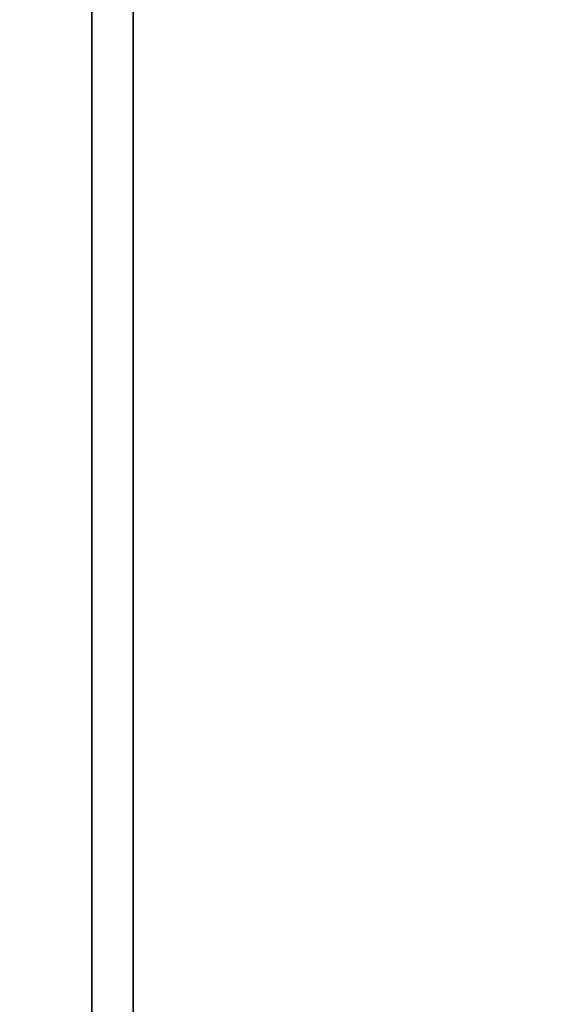
# Model space of a CAD drawing. Units: millimetres. Extents: x -913 to 727, y 2731 to 3775.
# Drawn here: x -887 to -884, y 2857 to 2862 of the extents above; entities that cross this region are included whole.
import ezdxf

# ---------------------------------------------------------------- set-up
doc = ezdxf.new("R2010")
doc.units = ezdxf.units.MM
doc.header["$MEASUREMENT"] = 0
doc.layers.get('0').update_dxf_attribs({"color": 8, "linetype": 'CONTINUOUS'})

# ---------------------------------------------------------------- blocks, each defined once
blk = doc.blocks.new('sgBrepBlock__185070944')
at = {"color": 0}
blk.add_polyline3d([(-529, 118.6294, -480.344), (-529, 118.7337, -483.7299), (-529, 119.0462, -487.1029), (-529, 119.5659, -490.4502), (-529, 120.2905, -493.7593), (-529, 121.2176, -497.0174), (-529, 122.3434, -500.2123), (-529, 123.6638, -503.3318), (-529, 125.1737, -506.3642), (-529, 126.8674, -509.2978), (-529, 128.7385, -512.1216), (-529, 130.7799, -514.8248), (-529, 132.9839, -517.3973), (-529, 135.342, -519.8292), (-529, 137.8454, -522.1113)], dxfattribs=at)
at = {"color": 0, "invisible_edges": 15}
for points in [[(1061, 132.9839, -517.3973), (-529, 132.9839, -517.3973), (-529, 140.4845, -524.235)], [(1061, 140.4845, -524.235), (1061, 132.9839, -517.3973), (-529, 140.4845, -524.235)], [(1061, 126.8674, -509.2978), (-529, 126.8674, -509.2978), (-529, 132.9839, -517.3973)], [(1061, 132.9839, -517.3973), (1061, 126.8674, -509.2978), (-529, 132.9839, -517.3973)]]:
    blk.add_3dface(points, dxfattribs=at)
blk = doc.blocks.new('sgBrepBlock__185066016')
at = {"color": 0, "invisible_edges": 15}
for points in [[(1061, 132.9839, -732.3973), (-533, 132.9839, -732.3973), (-533, 140.4845, -739.235)], [(1061, 140.4845, -739.235), (1061, 132.9839, -732.3973), (-533, 140.4845, -739.235)], [(1061, 126.8674, -724.2978), (-533, 126.8674, -724.2978), (-533, 132.9839, -732.3973)], [(1061, 132.9839, -732.3973), (1061, 126.8674, -724.2978), (-533, 132.9839, -732.3973)]]:
    blk.add_3dface(points, dxfattribs=at)
blk = doc.blocks.new('sgBrepBlock__94432800')
at = {"color": 0}
for points in [[(-529, 137.8007, -524.8685), (-529, 135.1277, -522.5784), (-529, 132.6007, -520.1281), (-529, 130.2294, -517.5268), (-529, 128.0227, -514.7846), (-529, 125.989, -511.9117)], [(-529, 125.989, -448.7764), (-529, 128.0227, -445.9034), (-529, 130.2294, -443.1612), (-529, 132.6007, -440.56), (-529, 135.1277, -438.1097), (-529, 137.8007, -435.8196)]]:
    blk.add_polyline3d(points, dxfattribs=at)
blk.add_spline([(-529.25, 173.6294, -423.194), (-529.25, 170.1112, -423.3024), (-529.25, 166.6063, -423.6272), (-529.25, 163.1281, -424.1671), (-529.25, 159.6897, -424.9201), (-529.25, 156.3042, -425.8834), (-529.25, 152.9844, -427.0532), (-529.25, 149.7429, -428.4252), (-529.25, 146.5921, -429.9942), (-529.25, 143.5438, -431.7541), (-529.25, 140.6096, -433.6984), (-529.25, 137.8007, -435.8196), (-529.25, 135.1277, -438.1097), (-529.25, 132.6007, -440.56), (-529.25, 130.2294, -443.1612), (-529.25, 128.0227, -445.9034), (-529.25, 125.989, -448.7764), (-529.25, 124.136, -451.769), (-529.25, 122.4708, -454.8701), (-529.25, 120.9996, -458.0678), (-529.25, 119.7281, -461.3499), (-529.25, 118.661, -464.7042), (-529.25, 117.8025, -468.1177), (-529.25, 117.1557, -471.5777), (-529.25, 116.7232, -475.0709), (-529.25, 116.5065, -478.5841), (-529.25, 116.5065, -482.104), (-529.25, 116.7232, -485.6172), (-529.25, 117.1557, -489.1103), (-529.25, 117.8025, -492.5703), (-529.25, 118.661, -495.9839), (-529.25, 119.7281, -499.3381), (-529.25, 120.9996, -502.6203), (-529.25, 122.4708, -505.818), (-529.25, 124.136, -508.919), (-529.25, 125.989, -511.9117), (-529.25, 128.0227, -514.7846), (-529.25, 130.2294, -517.5268), (-529.25, 132.6007, -520.1281), (-529.25, 135.1277, -522.5784), (-529.25, 137.8007, -524.8685), (-529.25, 140.6096, -526.9897), (-529.25, 143.5438, -528.9339), (-529.25, 146.5921, -530.6939), (-529.25, 149.7429, -532.2628), (-529.25, 152.9844, -533.6348), (-529.25, 156.3042, -534.8046), (-529.25, 159.6897, -535.7679), (-529.25, 163.1281, -536.5209), (-529.25, 166.6063, -537.0608), (-529.25, 173.6294, -537.494)], degree=3, dxfattribs=at)
at = {"color": 0, "invisible_edges": 15}
for points in [[(-529, 135.1277, -438.1097), (-531, 135.1277, -438.1097), (-531, 128.0227, -445.9034)], [(-529, 128.0227, -445.9034), (-529, 135.1277, -438.1097), (-531, 128.0227, -445.9034)], [(-529, 128.0227, -514.7846), (-531, 128.0227, -514.7846), (-531, 135.1277, -522.5784)], [(-529, 135.1277, -522.5784), (-529, 128.0227, -514.7846), (-531, 135.1277, -522.5784)], [(-529, 122.4708, -454.8701), (-531, 128.0227, -445.9034), (-531, 122.4708, -454.8701)], [(-529, 122.4708, -454.8701), (-529, 128.0227, -445.9034), (-531, 128.0227, -445.9034)], [(-529, 122.4708, -505.818), (-531, 122.4708, -505.818), (-531, 128.0227, -514.7846)], [(-529, 128.0227, -514.7846), (-529, 122.4708, -505.818), (-531, 128.0227, -514.7846)]]:
    blk.add_3dface(points, dxfattribs=at)
blk = doc.blocks.new('sgBrepBlock__195605600')
at = {"color": 0, "invisible_edges": 15}
for points in [[(-531, 70.144, -351.8978), (-479.1068, 173.6294, -342.844), (-531, 173.6294, -342.844)], [(-479.1068, 70.144, -351.8978), (-479.1068, 173.6294, -342.844), (-531, 70.144, -351.8978)]]:
    blk.add_3dface(points, dxfattribs=at)
blk = doc.blocks.new('sgBrepBlock__195605952')
at = {"color": 0}
blk.add_line((-529, 70.144, -823.7902), (-529, 173.6294, -832.844), dxfattribs=at)
at = {"color": 0, "invisible_edges": 15}
for points in [[(-531, 173.6294, -832.844), (-529, 70.144, -823.7902), (-531, 70.144, -823.7902)], [(-529, 173.6294, -832.844), (-529, 70.144, -823.7902), (-531, 173.6294, -832.844)]]:
    blk.add_3dface(points, dxfattribs=at)
blk = doc.blocks.new('sgBrepBlock__195613696')
at = {"color": 0}
blk.add_line((-529, 269.6592, -845.344), (-529, 118.6294, -845.344), dxfattribs=at)
at = {"color": 0, "invisible_edges": 15}
for points in [[(-519, 118.6294, -845.344), (-529, 269.6592, -845.344), (-529, 118.6294, -845.344)], [(-519, 118.6294, -845.344), (-519, 269.6592, -845.344), (-529, 269.6592, -845.344)]]:
    blk.add_3dface(points, dxfattribs=at)
blk = doc.blocks.new('sgBrepBlock__955330240')
at = {"color": 0, "invisible_edges": 15}
for points in [[(1061, 132.9839, -658.2908), (-533, 140.4845, -651.4531), (-533, 132.9839, -658.2908)], [(1061, 132.9839, -658.2908), (1061, 140.4845, -651.4531), (-533, 140.4845, -651.4531)], [(1061, 126.8674, -666.3902), (-533, 132.9839, -658.2908), (-533, 126.8674, -666.3902)], [(1061, 126.8674, -666.3902), (1061, 132.9839, -658.2908), (-533, 132.9839, -658.2908)]]:
    blk.add_3dface(points, dxfattribs=at)
blk = doc.blocks.new('sgBrepBlock__955330592')
at = {"color": 0}
for points in [[(-529, 137.8454, -438.5767), (-529, 135.342, -440.8589), (-529, 132.9839, -443.2908), (-529, 130.7799, -445.8632), (-529, 128.7385, -448.5665), (-529, 126.8674, -451.3902), (-529, 125.1737, -454.3239), (-529, 123.6638, -457.3562), (-529, 122.3434, -460.4757), (-529, 121.2176, -463.6706), (-529, 120.2905, -466.9288), (-529, 119.5659, -470.2378), (-529, 119.0462, -473.5852), (-529, 118.6294, -480.344)], [(-529, 118.6294, -480.344), (-529, 118.7337, -483.7299), (-529, 119.0462, -487.1029), (-529, 119.5659, -490.4502), (-529, 120.2905, -493.7593), (-529, 121.2176, -497.0174), (-529, 122.3434, -500.2123), (-529, 123.6638, -503.3318), (-529, 125.1737, -506.3642), (-529, 126.8674, -509.2978), (-529, 128.7385, -512.1216), (-529, 130.7799, -514.8248), (-529, 132.9839, -517.3973), (-529, 135.342, -519.8292), (-529, 137.8454, -522.1113)], [(-529, 137.8007, -524.8685), (-529, 135.1277, -522.5784), (-529, 132.6007, -520.1281), (-529, 130.2294, -517.5268), (-529, 128.0227, -514.7846), (-529, 125.989, -511.9117)], [(-529, 125.989, -448.7764), (-529, 128.0227, -445.9034), (-529, 130.2294, -443.1612), (-529, 132.6007, -440.56), (-529, 135.1277, -438.1097), (-529, 137.8007, -435.8196)]]:
    blk.add_polyline3d(points, dxfattribs=at)
at = {"color": 0, "invisible_edges": 15}
for points in [[(-529, 135.1277, -438.1097), (-529, 140.4845, -436.4531), (-529, 132.9839, -443.2908)], [(-529, 132.9839, -517.3973), (-529, 140.4845, -524.235), (-529, 135.1277, -522.5784)], [(-529, 128.0227, -514.7846), (-529, 132.9839, -517.3973), (-529, 135.1277, -522.5784)], [(-529, 135.1277, -438.1097), (-529, 132.9839, -443.2908), (-529, 128.0227, -445.9034)], [(-529, 126.8674, -509.2978), (-529, 132.9839, -517.3973), (-529, 128.0227, -514.7846)], [(-529, 128.0227, -445.9034), (-529, 132.9839, -443.2908), (-529, 126.8674, -451.3902)], [(-529, 122.4708, -505.818), (-529, 126.8674, -509.2978), (-529, 128.0227, -514.7846)], [(-529, 128.0227, -445.9034), (-529, 126.8674, -451.3902), (-529, 122.4708, -454.8701)]]:
    blk.add_3dface(points, dxfattribs=at)
blk = doc.blocks.new('sgBrepBlock__955330768')
at = {"color": 0}
blk.add_polyline3d([(-529, 137.8454, -438.5767), (-529, 135.342, -440.8589), (-529, 132.9839, -443.2908), (-529, 130.7799, -445.8632), (-529, 128.7385, -448.5665), (-529, 126.8674, -451.3902), (-529, 125.1737, -454.3239), (-529, 123.6638, -457.3562), (-529, 122.3434, -460.4757), (-529, 121.2176, -463.6706), (-529, 120.2905, -466.9288), (-529, 119.5659, -470.2378), (-529, 119.0462, -473.5852), (-529, 118.6294, -480.344)], dxfattribs=at)
at = {"color": 0, "invisible_edges": 15}
for points in [[(1061, 132.9839, -443.2908), (-529, 140.4845, -436.4531), (-529, 132.9839, -443.2908)], [(1061, 132.9839, -443.2908), (1061, 140.4845, -436.4531), (-529, 140.4845, -436.4531)], [(1061, 126.8674, -451.3902), (-529, 132.9839, -443.2908), (-529, 126.8674, -451.3902)], [(1061, 126.8674, -451.3902), (1061, 132.9839, -443.2908), (-529, 132.9839, -443.2908)]]:
    blk.add_3dface(points, dxfattribs=at)
blk = doc.blocks.new('sgBrepBlock__955338688')
at = {"color": 0}
for p, q in [((-529, 269.6592, -845.344), (-529, 118.6294, -845.344)), ((-529, 70.144, -823.7902), (-529, 173.6294, -832.844))]:
    blk.add_line(p, q, dxfattribs=at)
at = {"color": 0, "invisible_edges": 15}
for points in [[(-529, 269.6592, -845.344), (-529, 118.6294, -845.344), (-529, 173.6294, -832.844)], [(-529, 70.144, -823.7902), (-529, 173.6294, -832.844), (-529, 118.6294, -845.344)]]:
    blk.add_3dface(points, dxfattribs=at)
blk = doc.blocks.new('sgBrepBlock_RG_DN100_3_iso_1083878448')
at = {"color": 0}
for name in ['sgBrepBlock__195613696', 'sgBrepBlock__955338688', 'sgBrepBlock__955330592', 'sgBrepBlock__185066016', 'sgBrepBlock__955330240', 'sgBrepBlock__185070944', 'sgBrepBlock__955330768', 'sgBrepBlock__94432800', 'sgBrepBlock__195605600', 'sgBrepBlock__195605952']:
    blk.add_blockref(name, (0, 0), dxfattribs=at)

msp = doc.modelspace()

# ---------------------------------------------------------------- block references
at = {"color": 0}
msp.add_blockref('sgBrepBlock_RG_DN100_3_iso_1083878448', (-357.7897, 2729.3966), dxfattribs=at)

doc.saveas('drawing.dxf')
